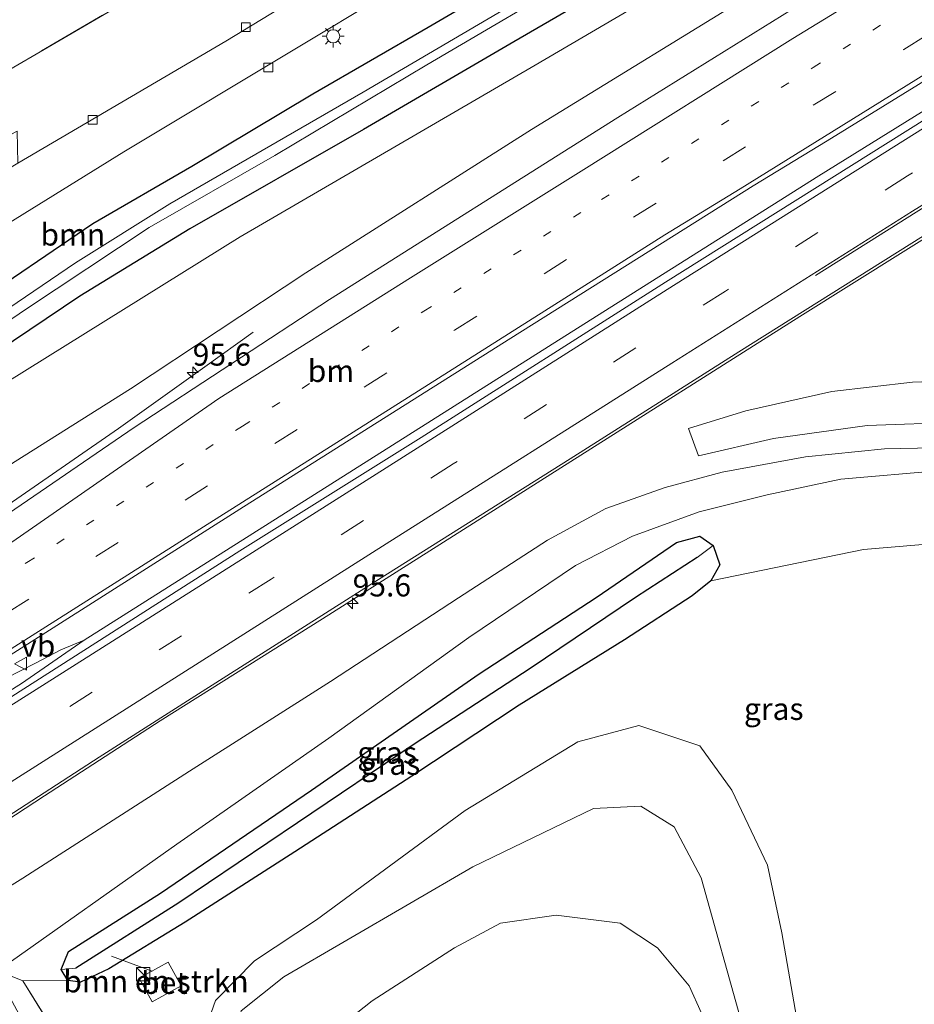
# Model space of a CAD drawing. Units: metres. Extents: x 110000 to 120008, y 406248 to 412503.
# Drawn here: x 113364 to 113465, y 408639 to 408751 of the extents above; entities that cross this region are included whole.
import ezdxf
from ezdxf.enums import TextEntityAlignment as Align

# ---------------------------------------------------------------- set-up
doc = ezdxf.new("R2010")
doc.units = ezdxf.units.M
for name, pattern in [('IE-TERREINAFSCHEIDING', [10, 8, -2]), ('VW-1-3_STREEP', [4, 1, -3]), ('VW-3-9_STREEP', [12, 3, -9])]:
    doc.linetypes.add(name, pattern=pattern)
doc.layers.get('0').update_dxf_attribs({"lineweight": 25})
for name, color, linetype, lineweight in [('B-ME-AL-OVERIG-L-B1', 7, 'Continuous', 18), ('B-ME-AM-KILOMETR-S-B1', 7, 'Continuous', 18), ('B-ME-BV-GELEIDECONSTRUCTIE-GELEIDERAIL-L-B1', 213, 'BV-GELEIDERAIL', 18), ('B-ME-GR-BOMENSTRUIKEN-GV-B6', 93, 'Continuous', 18), ('B-ME-GR-BOOM-GV-B6', 93, 'Continuous', 18), ('B-ME-GW-KRUINLIJN-L-B1', 93, 'Continuous', 18), ('B-ME-GW-TEENLIJN-L-B1', 93, 'Continuous', 18), ('B-ME-IE-GRASLAND-GV-B6', 93, 'Continuous', 18), ('B-ME-IE-GRONDWERKLIJN-GROND_INGERICHT-GV-B6', 253, 'Continuous', 18), ('B-ME-IE-HULPGEOMETRIE-L-B1', 53, 'Continuous', 18), ('B-ME-IE-INRICHTINGSELEMENT-S-B1', 253, 'Continuous', 18), ('B-ME-IE-MEUBILAIR_WEGMEUBILAIR-LICHTMAST-S-B1', 8, 'Continuous', 18), ('B-ME-IE-TERREINAFSCHEIDING-RASTERHEKWERK-L-B1', 8, 'IE-TERREINAFSCHEIDING', 18), ('B-ME-OG-WATER-GV-B6', 153, 'Continuous', 18), ('B-ME-VH-VERH_SOORT-BETON-OVERIG-GV-B6', 8, 'IE-TERREINAFSCHEIDING-NATUURLIJK-HOUTWAL', 18), ('B-ME-VH-VERH_SOORT-BITUMEN-GV-B6', 8, 'IE-TERREINAFSCHEIDING-NATUURLIJK-HOUTWAL', 18), ('B-ME-VV-KOLK-S-B1', 8, 'Continuous', 18), ('B-ME-VW-MARKERING-13STREEP-045-L-B1', 255, 'VW-1-3_STREEP', 18), ('B-ME-VW-MARKERING-39STREEP-015-L-B1', 255, 'VW-3-9_STREEP', 18), ('B-ME-VW-MARKERING-STREEP-015-L-B1', 7, 'Continuous', 18), ('B-ME-VW-MEUBILAIR_WEGMEUBILAIR-VERKEERSBORD-S-B1', 8, 'Continuous', 18)]:
    doc.layers.add(name, color=color, linetype=linetype, lineweight=lineweight)
doc.layers.add('B-ME-GW-INSTEEKWATERGANG-L-B1', color=10, linetype='Continuous')
doc.layers.add('B-ME-GW-WATERGANG-GREPPEL-L-B1', color=10, linetype='Continuous')
doc.styles.add('NLCS-ISO', font='NLCS-ISO.TTF')
doc.linetypes.add('BV-GELEIDERAIL', pattern='A,10,-3,[108,NLCS.SHX,S=1,R=0,X=0,Y=0],-3', length=16)
doc.linetypes.add('IE-TERREINAFSCHEIDING-NATUURLIJK-HOUTWAL', pattern='A,7,-1.5,[67,NLCS.SHX,S=0.75,R=45,X=0,Y=0],-1.5,7,-1.5,[70,NLCS.SHX,S=0.75,R=0,X=0,Y=0],-1.5', length=20)

# ---------------------------------------------------------------- blocks, each defined once
blk = doc.blocks.new('hecto')
for p, q in [((0, 0.625), (-0.625, 0)), ((0, -0.625), (0, 0.625)), ((-0.625, 0), (0.625, 0)), ((0.625, 0), (0, -0.625))]:
    blk.add_line(p, q)
blk = doc.blocks.new('kast')
blk.add_line((-0.75, -0.75), (0.75, 0.75))
blk.add_lwpolyline([(-0.75, 0.75), (0.75, 0.75), (0.75, -0.75), (-0.75, -0.75)], close=True)
blk = doc.blocks.new('lantaarnpaal')
for p, q in [((0, 0.75), (0, 1.25)), ((-0.75, 0), (-1.25, 0)), ((-0.88, 0.88), (-0.53, 0.53)), ((0.53, 0.53), (0.88, 0.88)), ((0.75, 0), (1.25, 0)), ((-0.53, -0.53), (-0.88, -0.88)), ((0, -0.75), (0, -1.25)), ((0.53, -0.53), (0.88, -0.88))]:
    blk.add_line(p, q)
blk.add_circle((0, 0), 0.75)
blk = doc.blocks.new('kolk')
blk.add_lwpolyline([(-0.5, -0.5), (0.5, -0.5), (0.5, 0.5), (-0.5, 0.5)], close=True)
blk = doc.blocks.new('verkeersbord')
for p, q in [((0, 0.75), (-0.75, -0.625)), ((0.75, -0.625), (0, 0.75)), ((-0.75, -0.625), (0.75, -0.625))]:
    blk.add_line(p, q)

msp = doc.modelspace()

# ---------------------------------------------------------------- linework, layer by layer
at = {"layer": 'B-ME-AL-OVERIG-L-B1'}
msp.add_line((113374.03, 408644.678, 0.54), (113378.614, 408642.994, 1.677), dxfattribs=at)
at = {"layer": 'B-ME-BV-GELEIDECONSTRUCTIE-GELEIDERAIL-L-B1'}
for points in [[(113335.01, 408657.608, 5.224), (113340.067, 408660.778, 5.177), (113352.694, 408668.647, 5.247), (113363.793, 408675.601, 5.255), (113370.8957, 408680.516, 5.221), (113394.4485, 408695.3912, 5.257), (113426.1032, 408715.3973, 5.194), (113454.1727, 408733.1217, 5.107), (113484.8375, 408752.1186, 4.865), (113517.9138, 408771.9259, 4.55), (113534.5201, 408781.5316, 4.3767), (113551.412, 408791.1984, 4.201), (113566.0702, 408799.4069, 4.0718), (113580.5061, 408807.4213, 3.944), (113613.3395, 408825.1232, 3.645), (113632.0231, 408834.9857, 3.489), (113651.1783, 408844.8559, 3.355)], [(113397.941, 408682.933, 5.012), (113424.955, 408700.032, 5.002), (113452.044, 408717.179, 4.962), (113475.752, 408732.04, 4.862), (113485.982, 408738.257, 4.782), (113499.787, 408746.114, 4.652), (113513.948, 408753.817, 4.482), (113529.493, 408762.176, 4.292), (113552.826, 408774.322, 4.012), (113572.805, 408783.703, 2.912)], [(113390.064, 408715.413, 3.987), (113384.577, 408711.472, 4.492), (113374.799, 408704.502, 4.876), (113363.779, 408696.858, 4.934), (113348.494, 408686.315, 4.975), (113334.127, 408676.406, 5.055), (113326.731, 408671.272, 5.046)], [(113341.556, 408646.807, 4.991), (113351.905, 408653.375, 5.012), (113366.423, 408662.849, 4.949), (113379.531, 408671.356, 4.916), (113397.941, 408682.933, 5.012)], [(113370.8957, 408680.516, 5.221), (113368.259, 408679.406, 5.116), (113365.472, 408677.954, 5.187), (113361.924, 408676.109, 5.302), (113359.518, 408674.854, 5.326), (113351.642, 408670.129, 5.362), (113341.252, 408663.787, 5.358), (113334.07, 408659.161, 5.332)]]:
    msp.add_polyline3d(points, dxfattribs=at)
at = {"layer": 'B-ME-GR-BOMENSTRUIKEN-GV-B6'}
for points in [[(113471.506, 408592.976, 2.034), (113450.047, 408580.73, 1.907), (113426.856, 408567.63, 1.825), (113418.423, 408562.785, 1.287), (113418.081, 408566.137, 1.282), (113414.653, 408565.787, 1.358), (113414.899, 408563.379, 1.34), (113413.07, 408562.627, 1.26), (113404.093, 408576.982, 1.269), (113383.063, 408610.798, 1.211), (113374.629, 408624.769, 1.081), (113363.955, 408641.896, 1.179), (113369.076, 408641.95, 0.759), (113370.481, 408641.761, 0.92), (113373.691, 408643.269, 1.108), (113382.345, 408648.559, 1.385), (113394.8, 408656.528, 1.631), (113408.062, 408665.075, 1.761), (113420.234, 408673.141, 1.805), (113432.157, 408680.556, 1.921), (113439.81, 408685.512, 1.935), (113441.96, 408687.215, 1.774), (113459.238, 408690.763, 1.917), (113478.062, 408692.377, 1.899)], [(113383.598, 408633.429, 0.987), (113385.8, 408639.672, 1.246), (113390.22, 408644.168, 1.363), (113397.251, 408648.822, 1.416), (113414.09, 408661.214, 1.586), (113426.857, 408668.987, 1.644), (113433.793, 408670.843, 1.573), (113440.693, 408668.543, 1.533), (113444.336, 408663.52, 1.492)], [(113452.273, 408634.303, 0.84), (113450, 408647.337, 1.108), (113448.353, 408655.011, 1.434), (113444.336, 408663.52, 1.492), (113440.693, 408668.543, 1.533), (113433.793, 408670.843, 1.573), (113426.857, 408668.987, 1.644), (113414.09, 408661.214, 1.586), (113397.251, 408648.822, 1.416)], [(113444.336, 408663.52, 1.492), (113448.353, 408655.011, 1.434), (113450, 408647.337, 1.108), (113452.273, 408634.303, 0.84)], [(113393.538, 408642.334, 0.066), (113414.985, 408654.813, -0.028), (113428.628, 408661.429, -0.139), (113434.006, 408661.711, -0.063), (113437.798, 408659.363, 0.004), (113440.838, 408653.583, -0.063), (113445.492, 408636.96, -0.238), (113450.83, 408621.013, -0.13), (113453.356, 408607.642, -0.041), (113452.55, 408601.072, 0.017), (113447.476, 408592.987, 0.08), (113441.331, 408586.825, 0.039), (113425.758, 408576.565, 0.16), (113420.186, 408573.966, 0.303), (113415.652, 408578.917, 0.281), (113407.473, 408591.952, 0.214), (113402.121, 408602.96, 0.115), (113396.581, 408614.615, -0.05), (113391.072, 408625.172, -0.108), (113387.299, 408632.4, 0.062), (113388.723, 408638.506, 0.035), (113393.538, 408642.334, 0.066)], [(113415.652, 408578.917, 0.281), (113420.186, 408573.966, 0.303), (113425.758, 408576.565, 0.16), (113441.331, 408586.825, 0.039), (113447.476, 408592.987, 0.08), (113452.55, 408601.072, 0.017), (113453.356, 408607.642, -0.041), (113450.83, 408621.013, -0.13), (113445.492, 408636.96, -0.238), (113440.838, 408653.583, -0.063), (113437.798, 408659.363, 0.004), (113434.006, 408661.711, -0.063), (113428.628, 408661.429, -0.139), (113414.985, 408654.813, -0.028), (113393.538, 408642.334, 0.066), (113388.723, 408638.506, 0.035), (113387.299, 408632.4, 0.062), (113391.072, 408625.172, -0.108), (113396.581, 408614.615, -0.05), (113402.121, 408602.96, 0.115), (113407.473, 408591.952, 0.214), (113415.652, 408578.917, 0.281)], [(113397.251, 408648.822, 1.416), (113390.22, 408644.168, 1.363), (113385.8, 408639.672, 1.246), (113383.598, 408633.429, 0.987)], [(113442.273, 408635.128, -0.814), (113439.495, 408641.339, -0.796), (113435.9, 408645.643, -0.774), (113431.656, 408648.442, -0.743), (113424.396, 408649.357, -0.716), (113418.114, 408648.429, -0.703), (113412.88, 408645.635, -0.689), (113403.562, 408639.616, -0.662), (113399.759, 408636.597, -0.658)], [(113377.152, 408642.183, 1.729), (113378.636, 408639.51, 1.68), (113381.912, 408641.327, 1.658), (113380.429, 408644.001, 1.689), (113377.152, 408642.183, 1.729)]]:
    msp.add_polyline3d(points, dxfattribs=at)
at = {"layer": 'B-ME-GR-BOOM-GV-B6'}
for points in [[(113299.683, 408752.488, 1.215), (113318.828, 408719.66, 1.121), (113331.579, 408727.087, 1.211), (113357.458, 408742.251, 1.188), (113385.238, 408758.484, 1.251), (113403.466, 408769.098, 1.542), (113404.249, 408765.96, 1.631), (113404.996, 408762.195, 1.778), (113404.019, 408758.772, 1.828), (113386.961, 408748.407, 1.416), (113363.404, 408734.564, 0.951), (113363.304, 408738.18, 1.166), (113351.542, 408732.034, 1.296), (113338.478, 408723.81, 1.264), (113329.073, 408717.868, 1.233), (113325.366, 408715.997, 1.09), (113321.213, 408715.613, 1.072), (113313.741, 408722.39, 1.233), (113306.468, 408733.268, 1.242), (113298.496, 408745.328, 1.264), (113295.939, 408750.094, 1.264), (113299.683, 408752.488, 1.215)], [(113332.565, 408696.327, 0.782), (113331.427, 408699.373, 0.858), (113332.241, 408702.775, 0.898), (113335.123, 408706.19, 0.938), (113341.869, 408710.886, 1.014), (113347.387, 408714.23, 0.898), (113349.316, 408715.725, 0.773), (113354.39, 408720.926, 0.764), (113359.567, 408726.071, 0.889), (113375.41, 408735.831, 1.121), (113395.746, 408748.047, 1.51), (113421.001, 408763.271, 1.783)], [(113419.6, 408755.678, 1.363), (113409.896, 408749.973, 1.264), (113396.845, 408742.429, 1.144), (113383.133, 408734.238, 1.01), (113371.89, 408727.74, 1.032), (113357.542, 408717.981, 1.05), (113343.824, 408708.244, 0.858), (113338.301, 408704.239, 0.871), (113335.299, 408700.462, 1.001), (113332.565, 408696.327, 0.782)]]:
    msp.add_polyline3d(points, dxfattribs=at)
at = {"layer": 'B-ME-GW-INSTEEKWATERGANG-L-B1'}
for points in [[(113435.513, 408757.585, 1.506), (113419.609, 408748.318, 1.398), (113402.565, 408738.38, 1.34), (113382.882, 408727.11, 1.193), (113370.412, 408719.496, 1.108), (113351.519, 408706.779, 0.902), (113342.348, 408700.602, 0.84), (113340.288, 408699.94, 0.889), (113338.18, 408700.252, 0.88), (113337.513, 408702.021, 0.875), (113338.301, 408704.239, 0.871), (113343.824, 408708.244, 0.858), (113357.542, 408717.981, 1.05), (113371.89, 408727.74, 1.032), (113383.133, 408734.238, 1.01), (113396.845, 408742.429, 1.144), (113409.896, 408749.973, 1.264), (113419.6, 408755.678, 1.363)], [(113441.96, 408687.215, 1.774), (113439.81, 408685.512, 1.935), (113432.157, 408680.556, 1.921), (113420.234, 408673.141, 1.805), (113408.062, 408665.075, 1.761), (113394.8, 408656.528, 1.631), (113382.345, 408648.559, 1.385), (113373.691, 408643.269, 1.108), (113370.481, 408641.761, 0.92), (113369.076, 408641.95, 0.759), (113368.301, 408643.199, 0.795), (113369.153, 408645.225, 0.844), (113379.548, 408651.831, 0.889), (113396.698, 408663.498, 0.969), (113415.702, 408676.705, 1.135), (113428.94, 408685.329, 1.287), (113438.062, 408691.591, 1.425), (113440.687, 408692.303, 1.528), (113442.206, 408691.226, 1.658), (113442.967, 408689.037, 1.747), (113441.96, 408687.215, 1.774)]]:
    msp.add_polyline3d(points, dxfattribs=at)
at = {"layer": 'B-ME-GW-KRUINLIJN-L-B1'}
for points in [[(113333.441, 408681.182, 4.291), (113334.236, 408681.647, 4.268), (113335.351, 408682.682, 4.264), (113353.055, 408694.447, 4.06), (113376.15, 408709.001, 4.063), (113396.026, 408722.126, 3.872), (113421.628, 408738.378, 3.721), (113448.694, 408755.042, 3.539), (113478.233, 408773.592, 3.356), (113507.316, 408791.058, 3.391), (113539.18, 408809.048, 3.253), (113565.738, 408824.512, 3.05), (113592.335, 408838.909, 2.848), (113615.436, 408851.913, 2.599), (113639.148, 408864.88, 2.506)], [(113354.56, 408647.698, 4.19), (113354.894, 408647.905, 4), (113363.964, 408653.515, 3.915), (113382.835, 408665.663, 3.839), (113398.838, 408675.804, 3.812), (113413.327, 408685.302, 3.812), (113423.448, 408691.829, 3.763), (113430.049, 408695.429, 3.736), (113436.785, 408697.794, 3.692), (113443.227, 408699.538, 3.656), (113452.689, 408701.293, 3.634), (113461.622, 408702.177, 3.468), (113470.962, 408702.385, 3.339), (113480.628, 408702.19, 3.276), (113488.205, 408701.396, 3.124), (113497.117, 408700.052, 2.847), (113506.897, 408698.137, 2.632), (113518.955, 408695.333, 2.351), (113533.122, 408692.474, 2.149), (113543.259, 408691.241, 1.908)], [(113397.251, 408648.822, 1.416), (113414.09, 408661.214, 1.586), (113426.857, 408668.987, 1.644), (113433.793, 408670.843, 1.573), (113440.693, 408668.543, 1.533), (113444.336, 408663.52, 1.492), (113448.353, 408655.011, 1.434), (113450, 408647.337, 1.108), (113452.273, 408634.303, 0.84), (113456.561, 408619.065, 0.893), (113460.722, 408608.134, 1.117), (113462.986, 408598.564, 1.542), (113461.167, 408591.227, 1.658), (113454.287, 408585.849, 1.622)], [(113400.136, 408596.556, 1.202), (113393.533, 408608.015, 1.027), (113388.043, 408617.042, 0.947), (113382.866, 408626.073, 0.866), (113383.598, 408633.429, 0.987), (113385.8, 408639.672, 1.246), (113390.22, 408644.168, 1.363), (113397.251, 408648.822, 1.416)]]:
    msp.add_polyline3d(points, dxfattribs=at)
at = {"layer": 'B-ME-GW-TEENLIJN-L-B1'}
for points in [[(113331.964, 408690.108, 0.858), (113334.064, 408691.392, 1.105), (113338.125, 408693.222, 1.148), (113343.599, 408697.156, 1.117), (113344.078, 408697.481, 1.051), (113362.166, 408709.755, 1.289), (113388.613, 408726.2, 1.517), (113422.029, 408745.667, 1.753), (113454.857, 408764.933, 1.936), (113483.801, 408782.018, 1.837), (113514.491, 408800.407, 1.706), (113540.944, 408814.966, 1.82), (113560.57, 408825.54, 1.875), (113569.8, 408830.315, 2.112), (113585.859, 408838.739, 1.969), (113604.617, 408848.686, 1.814), (113622.843, 408858.678, 1.763), (113637.891, 408866.972, 1.856)], [(113543.259, 408691.241, 1.908), (113537.463, 408690.285, 1.725), (113531.298, 408691.173, 1.698), (113522.115, 408692.611, 1.738), (113507.354, 408695.625, 1.801), (113494.36, 408697.841, 1.877), (113483.39, 408699.29, 1.93), (113475.486, 408699.702, 1.908), (113468.064, 408699.723, 1.926), (113456.669, 408698.745, 1.854), (113448.347, 408696.983, 1.761), (113440.611, 408695.054, 1.626), (113433.054, 408692.298, 1.461), (113426.609, 408688.974, 1.367), (113414.532, 408680.799, 1.166), (113398.661, 408669.411, 1.041), (113381.425, 408657.401, 0.907), (113361.077, 408643.046, 1.2), (113360.745, 408642.812, 1.206)], [(113393.538, 408642.334, 0.066), (113414.985, 408654.813, -0.028), (113428.628, 408661.429, -0.139), (113434.006, 408661.711, -0.063), (113437.798, 408659.363, 0.004), (113440.838, 408653.583, -0.063), (113445.492, 408636.96, -0.238), (113450.83, 408621.013, -0.13), (113453.356, 408607.642, -0.041), (113452.55, 408601.072, 0.017), (113447.476, 408592.987, 0.08), (113441.331, 408586.825, 0.039), (113425.758, 408576.565, 0.16), (113420.186, 408573.966, 0.303), (113415.652, 408578.917, 0.281), (113407.473, 408591.952, 0.214), (113402.121, 408602.96, 0.115), (113396.581, 408614.615, -0.05), (113391.072, 408625.172, -0.108), (113387.299, 408632.4, 0.062), (113388.723, 408638.506, 0.035), (113393.538, 408642.334, 0.066)]]:
    msp.add_polyline3d(points, dxfattribs=at)
at = {"layer": 'B-ME-GW-WATERGANG-GREPPEL-L-B1'}
msp.add_polyline3d([(113440.39, 408689.879, 0.464), (113433.396, 408685.333, 0.026), (113421.464, 408677.308, -0.139), (113408.424, 408668.782, -0.112), (113395.097, 408659.822, -0.077), (113381.66, 408650.736, 0.017), (113369.971, 408643.318, 0.035)], dxfattribs=at)
at = {"layer": 'B-ME-IE-GRASLAND-GV-B6'}
for points in [[(113339.987, 408702.054, -0.47), (113340.676, 408701.658, -0.47), (113347.429, 408706.484, -0.47), (113364.256, 408717.972, -0.47), (113378.266, 408727.281, -0.47), (113392.518, 408735.444, -0.47), (113409.743, 408745.703, -0.47), (113428.289, 408756.609, -0.47), (113452.927, 408771.045, -0.47), (113473.5, 408783.278, -0.47)], [(113478.233, 408773.592, 3.356), (113448.694, 408755.042, 3.539), (113421.628, 408738.378, 3.721), (113396.026, 408722.126, 3.872), (113376.15, 408709.001, 4.063), (113353.055, 408694.447, 4.06), (113335.351, 408682.682, 4.264), (113334.236, 408681.647, 4.268), (113333.441, 408681.182, 4.291), (113332.885, 408682.136, 3.78), (113332.129, 408684.014, 3.102), (113331.746, 408685.832, 2.5), (113331.593, 408687.752, 1.829), (113331.964, 408690.108, 0.858), (113334.064, 408691.392, 1.105), (113338.125, 408693.222, 1.148), (113343.599, 408697.156, 1.117), (113344.078, 408697.481, 1.051), (113362.166, 408709.755, 1.289), (113388.613, 408726.2, 1.517), (113422.029, 408745.667, 1.753), (113454.857, 408764.933, 1.936), (113483.801, 408782.018, 1.837)], [(113499.701, 408781.698, 3.597), (113462.09, 408758.804, 3.687), (113431.401, 408739.744, 3.942), (113398.703, 408719.131, 4.123), (113376.566, 408704.589, 4.28), (113346.637, 408684.114, 4.392), (113336.2147, 408676.7649, 4.3152)], [(113483.801, 408782.018, 1.837), (113454.857, 408764.933, 1.936), (113422.029, 408745.667, 1.753), (113388.613, 408726.2, 1.517), (113362.166, 408709.755, 1.289), (113344.078, 408697.481, 1.051), (113342.348, 408700.602, 0.84), (113351.519, 408706.779, 0.902), (113370.412, 408719.496, 1.108), (113382.882, 408727.11, 1.193), (113402.565, 408738.38, 1.34), (113419.609, 408748.318, 1.398), (113435.513, 408757.585, 1.506), (113457.553, 408770.523, 1.582), (113474.427, 408780.631, 1.609)], [(113465.406, 408779.477, -0.47), (113447.08, 408768.616, -0.47), (113424.104, 408755.307, -0.47), (113402.522, 408742.615, -0.47), (113380.62, 408729.957, -0.47), (113369.923, 408723.281, -0.47), (113354.899, 408713.076, -0.47), (113340.338, 408703.111, -0.47), (113339.987, 408702.054, -0.47)], [(113336.2147, 408676.7649, 4.3152), (113333.913, 408680.179, 4.277), (113333.441, 408681.182, 4.291), (113334.236, 408681.647, 4.268), (113335.351, 408682.682, 4.264), (113353.055, 408694.447, 4.06), (113376.15, 408709.001, 4.063), (113396.026, 408722.126, 3.872), (113421.628, 408738.378, 3.721), (113448.694, 408755.042, 3.539), (113478.233, 408773.592, 3.356)], [(113435.513, 408757.585, 1.506), (113419.609, 408748.318, 1.398), (113402.565, 408738.38, 1.34), (113382.882, 408727.11, 1.193), (113370.412, 408719.496, 1.108), (113351.519, 408706.779, 0.902), (113342.348, 408700.602, 0.84), (113340.288, 408699.94, 0.889), (113338.18, 408700.252, 0.88), (113337.513, 408702.021, 0.875), (113338.301, 408704.239, 0.871), (113343.824, 408708.244, 0.858), (113357.542, 408717.981, 1.05), (113371.89, 408727.74, 1.032), (113383.133, 408734.238, 1.01), (113396.845, 408742.429, 1.144), (113409.896, 408749.973, 1.264), (113419.6, 408755.678, 1.363)], [(113468.419, 408740.891, 4.293), (113436.811, 408721.087, 4.527), (113409.116, 408703.482, 4.509), (113388.576, 408690.613, 4.539), (113362.71, 408674.112, 4.508), (113345.092, 408662.948, 4.395), (113344.809, 408663.064, 4.386), (113343.211, 408665.213, 4.506), (113343.033, 408665.564, 4.511), (113342.976, 408666.326, 4.518), (113361.686, 408678.271, 4.58), (113388.988, 408695.63, 4.446), (113419.273, 408714.731, 4.346), (113446.731, 408731.977, 4.112), (113455.112, 408737.102, 3.986), (113478.117, 408751.264, 3.81)], [(113470.962, 408702.385, 3.339), (113461.622, 408702.177, 3.468), (113452.689, 408701.293, 3.634), (113443.227, 408699.538, 3.656), (113436.785, 408697.794, 3.692), (113430.049, 408695.429, 3.736), (113423.448, 408691.829, 3.763), (113413.327, 408685.302, 3.812), (113398.838, 408675.804, 3.812), (113382.835, 408665.663, 3.839), (113363.964, 408653.515, 3.915), (113354.894, 408647.905, 4), (113354.56, 408647.698, 4.19), (113354.22, 408648.241, 4.241), (113350.921, 408653.104, 4.274), (113360.108, 408659.154, 4.274), (113372.602, 408667.235, 4.258), (113383.463, 408674.166, 4.274), (113404.259, 408687.364, 4.267), (113426.017, 408701.038, 4.252), (113445.123, 408713.177, 4.234), (113468.992, 408728.174, 4.162)], [(113474.224, 408710.073, 3.623), (113464.804, 408709.757, 3.764), (113455.649, 408708.682, 3.854), (113445.929, 408706.498, 3.924), (113439.423, 408704.48, 3.989), (113440.551, 408701.407, 3.904), (113449.03, 408703.359, 3.839), (113459.667, 408704.816, 3.717), (113470.264, 408705.198, 3.665)], [(113354.894, 408647.905, 4), (113363.964, 408653.515, 3.915), (113382.835, 408665.663, 3.839), (113398.838, 408675.804, 3.812), (113413.327, 408685.302, 3.812), (113423.448, 408691.829, 3.763), (113430.049, 408695.429, 3.736), (113436.785, 408697.794, 3.692), (113443.227, 408699.538, 3.656), (113452.689, 408701.293, 3.634), (113461.622, 408702.177, 3.468), (113470.962, 408702.385, 3.339)], [(113468.064, 408699.723, 1.926), (113456.669, 408698.745, 1.854), (113448.347, 408696.983, 1.761), (113440.611, 408695.054, 1.626), (113433.054, 408692.298, 1.461), (113426.609, 408688.974, 1.367), (113414.532, 408680.799, 1.166), (113398.661, 408669.411, 1.041), (113381.425, 408657.401, 0.907), (113361.077, 408643.046, 1.2), (113359.079, 408643.844, 2.029), (113356.752, 408645.347, 3.075), (113355.188, 408647.414, 3.955), (113354.894, 408647.905, 4)], [(113478.062, 408692.377, 1.899), (113459.238, 408690.763, 1.917), (113441.96, 408687.215, 1.774), (113442.967, 408689.037, 1.747), (113442.206, 408691.226, 1.658), (113440.687, 408692.303, 1.528), (113438.062, 408691.591, 1.425), (113428.94, 408685.329, 1.287), (113415.702, 408676.705, 1.135), (113396.698, 408663.498, 0.969), (113379.548, 408651.831, 0.889), (113369.153, 408645.225, 0.844), (113368.301, 408643.199, 0.795), (113369.076, 408641.95, 0.759), (113363.955, 408641.896, 1.179), (113361.077, 408643.046, 1.2), (113381.425, 408657.401, 0.907), (113398.661, 408669.411, 1.041), (113414.532, 408680.799, 1.166), (113426.609, 408688.974, 1.367), (113433.054, 408692.298, 1.461), (113440.611, 408695.054, 1.626), (113448.347, 408696.983, 1.761), (113456.669, 408698.745, 1.854), (113468.064, 408699.723, 1.926)], [(113442.206, 408691.226, 1.658), (113440.39, 408689.879, 0.464), (113433.396, 408685.333, 0.026), (113421.464, 408677.308, -0.139), (113408.424, 408668.782, -0.112), (113395.097, 408659.822, -0.077), (113381.66, 408650.736, 0.017), (113369.971, 408643.318, 0.035), (113368.301, 408643.199, 0.795), (113369.153, 408645.225, 0.844), (113379.548, 408651.831, 0.889), (113396.698, 408663.498, 0.969), (113415.702, 408676.705, 1.135), (113428.94, 408685.329, 1.287), (113438.062, 408691.591, 1.425), (113440.687, 408692.303, 1.528), (113442.206, 408691.226, 1.658)], [(113442.206, 408691.226, 1.658), (113442.967, 408689.037, 1.747), (113441.96, 408687.215, 1.774), (113439.81, 408685.512, 1.935), (113432.157, 408680.556, 1.921), (113420.234, 408673.141, 1.805), (113408.062, 408665.075, 1.761), (113394.8, 408656.528, 1.631), (113382.345, 408648.559, 1.385), (113373.691, 408643.269, 1.108), (113370.481, 408641.761, 0.92), (113369.076, 408641.95, 0.759), (113368.301, 408643.199, 0.795), (113369.971, 408643.318, 0.035), (113381.66, 408650.736, 0.017), (113395.097, 408659.822, -0.077), (113408.424, 408668.782, -0.112), (113421.464, 408677.308, -0.139), (113433.396, 408685.333, 0.026), (113440.39, 408689.879, 0.464), (113442.206, 408691.226, 1.658)], [(113361.393, 408642.172, 1.12), (113361.489, 408642.564, 1.211), (113360.745, 408642.812, 1.206), (113361.077, 408643.046, 1.2), (113363.955, 408641.896, 1.179), (113374.629, 408624.769, 1.081), (113383.063, 408610.798, 1.211), (113379.028, 408611.707, -0.063), (113368.942, 408628.017, -0.13), (113361.363, 408642.077, 1.097), (113361.393, 408642.172, 1.12)]]:
    msp.add_polyline3d(points, dxfattribs=at)
at = {"layer": 'B-ME-IE-GRONDWERKLIJN-GROND_INGERICHT-GV-B6'}
msp.add_polyline3d([(113543.442, 408903.559, 0.803), (113551.693, 408889.432, 0.894), (113561.31, 408872.626, 1.088), (113542.657, 408861.722, 0.997), (113524.153, 408850.957, 0.889), (113507.334, 408841.094, 0.813), (113489.275, 408830.573, 0.881), (113455.922, 408811.144, 1.533), (113441.012, 408802.448, 1.823), (113428.062, 408794.895, 1.416), (113433.026, 408786.332, 1.528), (113415.476, 408776.164, 1.381), (113411.712, 408773.899, 1.412), (113403.466, 408769.098, 1.542), (113385.238, 408758.484, 1.251), (113357.458, 408742.251, 1.188), (113331.579, 408727.087, 1.211), (113318.828, 408719.66, 1.121), (113299.683, 408752.488, 1.215), (113471.811, 408860.32, 0.857), (113543.442, 408903.559, 0.803)], dxfattribs=at)
at = {"layer": 'B-ME-IE-HULPGEOMETRIE-L-B1'}
for p, q in [((113442.206, 408691.226, 1.658), (113440.39, 408689.879, 0.464)), ((113368.301, 408643.199, 0.795), (113369.971, 408643.318, 0.035))]:
    msp.add_line(p, q, dxfattribs=at)
at = {"layer": 'B-ME-IE-TERREINAFSCHEIDING-RASTERHEKWERK-L-B1'}
for points in [[(113299.683, 408752.488, 1.215), (113318.828, 408719.66, 1.121), (113331.579, 408727.087, 1.211), (113357.458, 408742.251, 1.188), (113385.238, 408758.484, 1.251), (113403.466, 408769.098, 1.542), (113411.712, 408773.899, 1.412)], [(113354.894, 408647.905, 4), (113355.188, 408647.414, 3.955), (113356.752, 408645.347, 3.075), (113359.079, 408643.844, 2.029), (113361.077, 408643.046, 1.2), (113363.955, 408641.896, 1.179), (113374.629, 408624.769, 1.081), (113383.063, 408610.798, 1.211), (113404.093, 408576.982, 1.269), (113413.07, 408562.627, 1.26)]]:
    msp.add_polyline3d(points, dxfattribs=at)
at = {"layer": 'B-ME-OG-WATER-GV-B6'}
for points in [[(113473.5, 408783.278, -0.47), (113452.927, 408771.045, -0.47), (113428.289, 408756.609, -0.47), (113409.743, 408745.703, -0.47), (113392.518, 408735.444, -0.47), (113378.266, 408727.281, -0.47), (113364.256, 408717.972, -0.47), (113347.429, 408706.484, -0.47), (113340.676, 408701.658, -0.47), (113339.987, 408702.054, -0.47), (113340.338, 408703.111, -0.47), (113354.899, 408713.076, -0.47), (113369.923, 408723.281, -0.47), (113380.62, 408729.957, -0.47), (113402.522, 408742.615, -0.47), (113424.104, 408755.307, -0.47), (113447.08, 408768.616, -0.47), (113465.406, 408779.477, -0.47)], [(113399.759, 408636.597, -0.658), (113403.562, 408639.616, -0.662), (113412.88, 408645.635, -0.689), (113418.114, 408648.429, -0.703), (113424.396, 408649.357, -0.716), (113431.656, 408648.442, -0.743), (113435.9, 408645.643, -0.774), (113439.495, 408641.339, -0.796), (113442.273, 408635.128, -0.814)]]:
    msp.add_polyline3d(points, dxfattribs=at)
at = {"layer": 'B-ME-VH-VERH_SOORT-BETON-OVERIG-GV-B6'}
msp.add_polyline3d([(113381.912, 408641.327, 1.658), (113378.636, 408639.51, 1.68), (113377.152, 408642.183, 1.729), (113380.429, 408644.001, 1.689), (113381.912, 408641.327, 1.658)], dxfattribs=at)
at = {"layer": 'B-ME-VH-VERH_SOORT-BITUMEN-GV-B6'}
for points in [[(113305.927, 408705.604, 0.076), (113301.54, 408712.845, 0.235), (113301.797, 408715.658, 0.299), (113300.921, 408718.911, 0.37), (113296.394, 408726.458, 0.589), (113285.026, 408742.836, 0.862), (113289.741, 408746.078, 0.808), (113301.033, 408729.65, 0.558), (113307.486, 408719.704, 0.281), (113311.973, 408712.448, 0.133), (113314.278, 408710.301, 0.093), (113318.247, 408709.191, 0.08), (113322.419, 408709.878, 0.129), (113327.142, 408712.474, 0.187), (113341.956, 408721.634, 0.522), (113363.404, 408734.564, 0.951), (113386.961, 408748.407, 1.416), (113404.019, 408758.772, 1.828), (113409.737, 408762.246, 1.761), (113430.937, 408775.098, 1.828), (113437.579, 408779.124, 1.93), (113464.159, 408794.994, 1.841), (113485.803, 408808.125, 1.899)], [(113466.494, 408790.677, 1.81), (113441.495, 408775.381, 1.85), (113421.001, 408763.271, 1.783), (113395.746, 408748.047, 1.51), (113375.41, 408735.831, 1.121), (113359.567, 408726.071, 0.889), (113352.718, 408721.851, 0.647), (113336.42, 408712.053, 0.321), (113328.71, 408707.692, 0.129), (113325.664, 408705.404, 0.066), (113324.182, 408703.159, 0.017), (113323.121, 408700.564, -0.041), (113322.716, 408697.047, -0.108), (113323.616, 408693.774, -0.104), (113328.705, 408685.328, -0.139), (113332.047, 408680.299, -0.517), (113327.1, 408677.164, -0.476), (113322.591, 408684.293, -0.17), (113313.581, 408698.808, 0.012), (113310.131, 408703.913, 0.055), (113308.726, 408704.881, 0.072), (113305.927, 408705.604, 0.076)], [(113336.2147, 408676.7649, 4.3152), (113346.637, 408684.114, 4.392), (113376.566, 408704.589, 4.28), (113398.703, 408719.131, 4.123), (113431.401, 408739.744, 3.942), (113462.09, 408758.804, 3.687), (113499.701, 408781.698, 3.597)], [(113478.117, 408751.264, 3.81), (113455.112, 408737.102, 3.986), (113446.731, 408731.977, 4.112), (113419.273, 408714.731, 4.346), (113388.988, 408695.63, 4.446), (113361.686, 408678.271, 4.58), (113342.976, 408666.326, 4.518), (113334.73, 408661.118, 4.53), (113333.355, 408660.34, 4.586), (113333.04, 408660.86, 4.515), (113331.159, 408663.965, 4.498), (113320.195, 408661.349, 4.511), (113307.596, 408653.398, 4.466), (113327.202, 408670.688, 4.287), (113328.4958, 408671.5604, 4.291), (113336.2147, 408676.7649, 4.3152)], [(113341.404, 408647.058, 4.284), (113339.688, 408649.889, 4.387), (113337.757, 408653.076, 4.431), (113335.876, 408656.181, 4.46), (113335.474, 408656.844, 4.511), (113336.949, 408657.845, 4.425), (113345.092, 408662.948, 4.395), (113362.71, 408674.112, 4.508), (113388.576, 408690.613, 4.539), (113409.116, 408703.482, 4.509), (113436.811, 408721.087, 4.527), (113468.419, 408740.891, 4.293)], [(113468.992, 408728.174, 4.162), (113445.123, 408713.177, 4.234), (113426.017, 408701.038, 4.252), (113404.259, 408687.364, 4.267), (113383.463, 408674.166, 4.274), (113372.602, 408667.235, 4.258), (113360.108, 408659.154, 4.274), (113350.921, 408653.104, 4.274), (113343.437, 408648.289, 4.284), (113341.404, 408647.058, 4.284)], [(113470.264, 408705.198, 3.665), (113459.667, 408704.816, 3.717), (113449.03, 408703.359, 3.839), (113440.551, 408701.407, 3.904), (113439.423, 408704.48, 3.989), (113445.929, 408706.498, 3.924), (113455.649, 408708.682, 3.854), (113464.804, 408709.757, 3.764), (113474.224, 408710.073, 3.623)]]:
    msp.add_polyline3d(points, dxfattribs=at)
at = {"layer": 'B-ME-VW-MARKERING-13STREEP-045-L-B1'}
msp.add_polyline3d([(113320.195, 408661.349, 4.511), (113350.712, 408680.643, 4.493), (113364.422, 408689.297, 4.457), (113388.856, 408704.757, 4.36), (113409.426, 408717.792, 4.249), (113429.567, 408730.444, 4.121), (113453.542, 408745.411, 3.911), (113474.3629, 408758.437, 3.7702)], dxfattribs=at)
at = {"layer": 'B-ME-VW-MARKERING-39STREEP-015-L-B1'}
for points in [[(113654.001, 408840.159, 2.684), (113644.798, 408835.458, 2.678), (113623.069, 408824.154, 2.818), (113601.562, 408812.694, 3.023), (113569.392, 408795.058, 3.238), (113537.548, 408777.038, 3.595), (113516.453, 408764.787, 3.852), (113495.46, 408752.306, 4.069), (113464.225, 408733.113, 4.295), (113443.591, 408720.059, 4.396), (113412.729, 408700.47, 4.431), (113392.095, 408687.416, 4.432), (113361.045, 408667.793, 4.406), (113337.757, 408653.076, 4.431)], [(113331.159, 408663.965, 4.498), (113351.97, 408677.129, 4.531), (113382.368, 408696.385, 4.434), (113412.894, 408715.637, 4.317), (113443.33, 408734.833, 4.117), (113463.813, 408747.457, 3.933), (113476.3526, 408755.1809, 3.8265)]]:
    msp.add_polyline3d(points, dxfattribs=at)
at = {"layer": 'B-ME-VW-MARKERING-STREEP-015-L-B1'}
for points in [[(113335.876, 408656.181, 4.46), (113342.179, 408660.171, 4.472), (113374.115, 408680.391, 4.486), (113405.146, 408700.044, 4.519), (113437.004, 408720.256, 4.495), (113467.066, 408739.176, 4.295), (113494.841, 408756.117, 4.084), (113514.149, 408767.668, 3.886), (113541.336, 408783.401, 3.61), (113564.822, 408796.73, 3.342), (113592.538, 408811.953, 3.109), (113622.861, 408828.18, 2.876), (113652.143, 408843.251, 2.677)], [(113657.954, 408833.579, 2.47), (113650.434, 408829.846, 2.559), (113621.506, 408814.745, 2.728), (113593.729, 408799.819, 2.964), (113574.986, 408789.714, 3.103), (113556.831, 408780.145, 3.293), (113532.33, 408767.229, 3.628), (113511.558, 408756.273, 3.853), (113497.302, 408748.726, 3.945), (113490.037, 408744.3, 4.001), (113473.557, 408734.269, 4.15), (113453.79, 408721.842, 4.249)], [(113301.499, 408649.643, 4.532), (113307.596, 408653.398, 4.466), (113386.196, 408707.896, 4.219), (113407.897, 408721.551, 4.084), (113427.254, 408733.672, 3.94), (113451.237, 408748.696, 3.753), (113472.4053, 408761.6407, 3.7048)], [(113339.688, 408649.889, 4.387), (113366.28, 408666.759, 4.326), (113405.146, 408691.404, 4.403), (113437.534, 408711.908, 4.354), (113464.804, 408729.119, 4.197), (113494.041, 408747.144, 3.947), (113503.392, 408752.667, 3.918)], [(113478.2797, 408752.0334, 3.8766), (113472.854, 408748.755, 3.942), (113445.253, 408731.672, 4.206), (113436.74, 408726.422, 4.272), (113407.68, 408708.046, 4.458), (113384.452, 408693.367, 4.533), (113363.054, 408679.791, 4.601), (113347.136, 408669.734, 4.578), (113333.04, 408660.86, 4.515)]]:
    msp.add_polyline3d(points, dxfattribs=at)

# ---------------------------------------------------------------- block references
at = {"layer": 'B-ME-AM-KILOMETR-S-B1', "rotation": 90}
for p in [(113383.2156, 408710.8376, 4.5649), (113401.343, 408684.677, 4.182)]:
    msp.add_blockref('hecto', p, dxfattribs=at)
at = {"layer": 'B-ME-IE-INRICHTINGSELEMENT-S-B1', "rotation": 90}
msp.add_blockref('kast', (113377.588, 408642.653, 2.95), dxfattribs=at)
at = {"layer": 'B-ME-IE-MEUBILAIR_WEGMEUBILAIR-LICHTMAST-S-B1', "rotation": 90}
msp.add_blockref('lantaarnpaal', (113399.129, 408748.938, 1.564), dxfattribs=at)
at = {"layer": 'B-ME-VV-KOLK-S-B1', "rotation": 90}
for p in [(113389.247, 408749.967, 1.448), (113391.781, 408745.407, 1.443), (113371.88, 408739.478, 1.045)]:
    msp.add_blockref('kolk', p, dxfattribs=at)
at = {"layer": 'B-ME-VW-MEUBILAIR_WEGMEUBILAIR-VERKEERSBORD-S-B1', "rotation": 90}
msp.add_blockref('verkeersbord', (113363.762, 408677.837, 4.638), dxfattribs=at)

# ---------------------------------------------------------------- texts
at = {"layer": 'B-ME-AM-KILOMETR-S-B1', "ltscale": 0.2, "style": 'NLCS-ISO'}
for p in [(113383.2156, 408710.8376, 4.5649), (113401.343, 408684.677, 4.182)]:
    msp.add_text('95.6', height=2.5, dxfattribs=at).set_placement(p, align=Align.BOTTOM_LEFT)
at = {"layer": 'B-ME-GR-BOMENSTRUIKEN-GV-B6', "ltscale": 0.2, "style": 'NLCS-ISO'}
msp.add_text('bmn en strkn', height=2.5, dxfattribs=at).set_placement((113379.0562, 408641.8408), align=Align.MIDDLE_CENTER)
at = {"layer": 'B-ME-GR-BOOM-GV-B6', "ltscale": 0.2, "style": 'NLCS-ISO'}
msp.add_text('bmn', height=2.5, dxfattribs=at).set_placement((113369.6278, 408726.4784), align=Align.MIDDLE_CENTER)
at = {"layer": 'B-ME-IE-GRASLAND-GV-B6', "ltscale": 0.2, "style": 'NLCS-ISO'}
for p in [(113449.0765, 408672.7155), (113405.2535, 408667.751), (113405.634, 408666.4935)]:
    msp.add_text('gras', height=2.5, dxfattribs=at).set_placement(p, align=Align.MIDDLE_CENTER)
at = {"layer": 'B-ME-VH-VERH_SOORT-BETON-OVERIG-GV-B6', "ltscale": 0.2, "style": 'NLCS-ISO'}
msp.add_text('bet', height=2.5, dxfattribs=at).set_placement((113380.0082, 408641.6696), align=Align.MIDDLE_CENTER)
at = {"layer": 'B-ME-VW-MARKERING-13STREEP-045-L-B1', "ltscale": 0.2, "style": 'NLCS-ISO'}
msp.add_text('bm', height=2.5, dxfattribs=at).set_placement((113398.8854, 408711.0162), align=Align.MIDDLE_CENTER)
at = {"layer": 'B-ME-VW-MEUBILAIR_WEGMEUBILAIR-VERKEERSBORD-S-B1', "ltscale": 0.2, "style": 'NLCS-ISO'}
msp.add_text('vb', height=2.5, dxfattribs=at).set_placement((113363.762, 408677.837, 4.638), align=Align.BOTTOM_LEFT)

doc.saveas('drawing.dxf')
